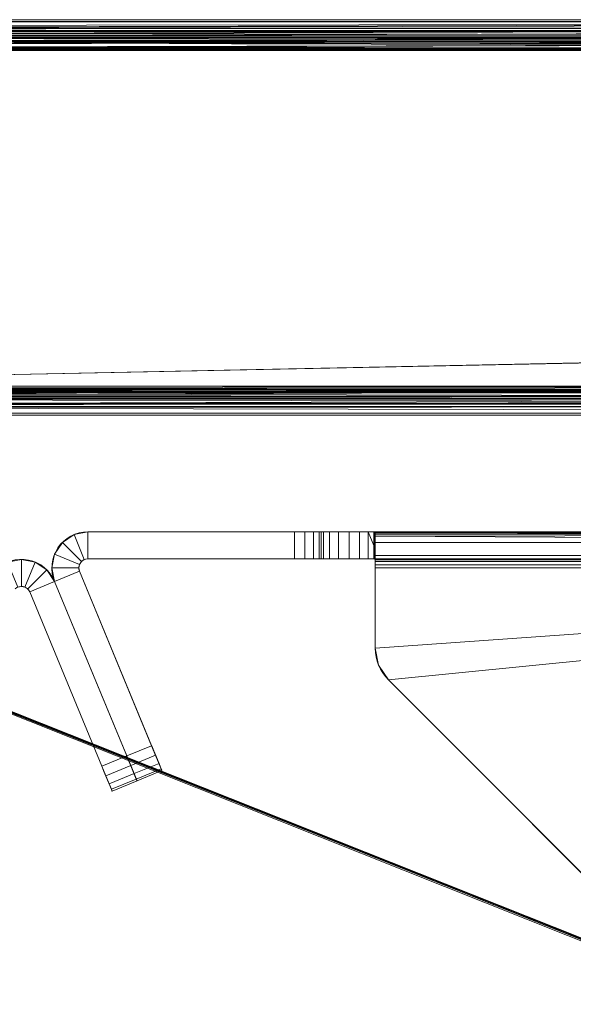
# Model space of a CAD drawing. Units: millimetres. Extents: x -58 to 1844, y -37 to 915.
# Drawn here: x 37 to 99, y 805 to 915 of the extents above; entities that cross this region are included whole.
import ezdxf

# ---------------------------------------------------------------- set-up
doc = ezdxf.new("R2010")
doc.units = ezdxf.units.MM
doc.layers.add('1', color=7, linetype='Continuous', true_color=0xffffff)

# ---------------------------------------------------------------- blocks, each defined once
blk = doc.blocks.new('UG_SURFACE_006')
at = {"layer": '1', "color": 252, "linetype": 'Continuous', "lineweight": 18}
for points in [[(37.1, 854.94, 828), (37.1, 854.94), (35.56, 854.63), (35.56, 854.63, 828)], [(37.1, 854.94, 828), (35.56, 854.63, 828), (36.71, 851.86, 828), (37.1, 851.94, 828)], [(37.1, 851.94), (36.71, 851.86), (35.56, 854.63), (37.1, 854.94)], [(38.63, 854.63, 828), (38.63, 854.63), (37.1, 854.94), (37.1, 854.94, 828)], [(37.1, 851.94, 828), (37.48, 851.86, 828), (38.63, 854.63, 828), (37.1, 854.94, 828)], [(37.1, 854.94), (38.63, 854.63), (37.48, 851.86), (37.1, 851.94)], [(39.92, 853.77, 828), (38.63, 854.63, 828), (37.48, 851.86, 828), (37.8, 851.65, 828)], [(37.8, 851.65), (37.48, 851.86), (38.63, 854.63), (39.92, 853.77)], [(40.79, 852.47, 828), (39.92, 853.77, 828), (37.8, 851.65, 828), (38.02, 851.32, 828)], [(38.02, 851.32), (37.8, 851.65), (39.92, 853.77), (40.79, 852.47)], [(39.92, 853.77, 828), (39.92, 853.77), (38.63, 854.63), (38.63, 854.63, 828)], [(40.79, 852.47, 828), (40.79, 852.47), (39.92, 853.77), (39.92, 853.77, 828)], [(36.71, 851.86, 828), (36.71, 851.86), (37.1, 851.94), (37.1, 851.94, 828)], [(37.1, 851.94, 828), (37.1, 851.94), (37.48, 851.86), (37.48, 851.86, 828)], [(37.48, 851.86, 828), (37.48, 851.86), (37.8, 851.65), (37.8, 851.65, 828)], [(37.8, 851.65, 828), (37.8, 851.65), (38.02, 851.32), (38.02, 851.32, 828)], [(38.02, 851.32, 828), (46.06, 831.91, 828), (48.83, 833.06, 828), (40.79, 852.47, 828)], [(40.79, 852.47), (48.83, 833.06), (46.06, 831.91), (38.02, 851.32)], [(40.79, 852.47), (40.79, 852.47, 828), (48.83, 833.06, 828)], [(48.83, 833.06), (40.79, 852.47), (48.83, 833.06, 828)], [(47.21, 829.14, 3), (38.02, 851.32), (46.06, 831.91)], [(47.21, 829.14, 3), (47.21, 829.14, 825), (46.06, 831.91, 828), (38.02, 851.32)], [(46.06, 831.91, 828), (38.02, 851.32, 828), (38.02, 851.32)], [(49.27, 831.99, 0.23), (46.5, 830.85, 0.23), (46.06, 831.91), (48.83, 833.06)], [(46.5, 830.85, 827.77), (49.27, 831.99, 827.77), (48.83, 833.06, 828), (46.06, 831.91, 828)], [(48.83, 833.06), (49.98, 830.28, 3), (49.89, 830.49, 1.85)], [(48.83, 833.06), (48.83, 833.06, 828), (49.98, 830.28, 825), (49.98, 830.28, 3)], [(49.89, 830.49, 1.85), (49.64, 831.1, 0.88), (49.27, 831.99, 0.23), (48.83, 833.06)], [(48.83, 833.06, 828), (49.27, 831.99, 827.77), (49.64, 831.1, 827.12), (49.89, 830.49, 826.15)], [(49.89, 830.49, 826.15), (49.98, 830.28, 825), (48.83, 833.06, 828)], [(46.06, 831.91), (46.5, 830.85, 0.23), (46.87, 829.95, 0.88)], [(46.06, 831.91, 828), (47.21, 829.14, 825), (47.12, 829.35, 826.15), (46.87, 829.95, 827.12)], [(46.87, 829.95, 0.88), (47.12, 829.35, 1.85), (47.21, 829.14, 3), (46.06, 831.91)], [(46.87, 829.95, 827.12), (46.5, 830.85, 827.77), (46.06, 831.91, 828)], [(49.64, 831.1, 0.88), (46.87, 829.95, 0.88), (46.5, 830.85, 0.23), (49.27, 831.99, 0.23)], [(46.87, 829.95, 827.12), (49.64, 831.1, 827.12), (49.27, 831.99, 827.77), (46.5, 830.85, 827.77)], [(49.89, 830.49, 1.85), (47.12, 829.35, 1.85), (46.87, 829.95, 0.88), (49.64, 831.1, 0.88)], [(47.12, 829.35, 826.15), (49.89, 830.49, 826.15), (49.64, 831.1, 827.12), (46.87, 829.95, 827.12)], [(49.98, 830.28, 3), (47.21, 829.14, 3), (47.12, 829.35, 1.85), (49.89, 830.49, 1.85)], [(47.21, 829.14, 825), (49.98, 830.28, 825), (49.89, 830.49, 826.15), (47.12, 829.35, 826.15)], [(49.98, 830.28, 825), (47.21, 829.14, 825), (47.21, 829.14, 3), (49.98, 830.28, 3)]]:
    blk.add_3dface(points, dxfattribs=at)
blk = doc.blocks.new('UG_SURFACE_011')
at = {"layer": '1', "color": 252, "linetype": 'Continuous', "lineweight": 18}
for points in [[(44.49, 858, 840), (44.49, 858), (42.96, 857.7), (42.96, 857.7, 840)], [(44.49, 855), (44.1, 854.92), (42.96, 857.7), (44.49, 858)], [(44.49, 858, 840), (42.96, 857.7, 840), (44.1, 854.92, 840), (44.49, 855, 840)], [(44.49, 858), (70.73, 858, 4.17), (70.49, 858, 3)], [(44.49, 858, 840), (888.5, 858, 840), (74.75, 858, 5.73), (73.58, 858, 6)], [(44.49, 858), (44.49, 858, 840), (71.4, 858, 5.15), (70.73, 858, 4.17)], [(73.58, 858, 6), (72.41, 858, 5.8), (44.49, 858, 840)], [(72.41, 858, 5.8), (71.4, 858, 5.15), (44.49, 858, 840)], [(67.49, 858), (44.49, 858), (70.49, 858, 3)], [(44.49, 858), (67.49, 858), (67.49, 855), (44.49, 855)], [(888.5, 858, 840), (44.49, 858, 840), (44.49, 855, 840), (888.5, 855, 840)], [(67.49, 855), (67.49, 858), (68.64, 858, 0.23), (68.64, 855, 0.23)], [(67.49, 858), (70.49, 858, 3), (70.26, 858, 1.85)], [(70.26, 858, 1.85), (69.61, 858, 0.88), (68.64, 858, 0.23), (67.49, 858)], [(68.64, 855, 0.23), (68.64, 858, 0.23), (69.61, 858, 0.88), (69.61, 855, 0.88)], [(69.61, 855, 0.88), (69.61, 858, 0.88), (70.26, 858, 1.85), (70.26, 855, 1.85)], [(70.26, 855, 1.85), (70.26, 858, 1.85), (70.49, 858, 3), (70.49, 855, 3)], [(70.49, 855, 3), (70.49, 858, 3), (70.73, 858, 4.17), (70.73, 855, 4.17)], [(70.73, 855, 4.17), (70.73, 858, 4.17), (71.4, 858, 5.15), (71.4, 855, 5.15)], [(71.4, 855, 5.15), (71.4, 858, 5.15), (72.41, 858, 5.8), (72.41, 855, 5.8)], [(72.41, 855, 5.8), (72.41, 858, 5.8), (73.58, 858, 6), (73.58, 855, 6)], [(73.58, 855, 6), (73.58, 858, 6), (74.75, 858, 5.73), (74.75, 855, 5.73)], [(74.75, 855, 5.73), (74.75, 858, 5.73), (75.71, 858, 5.02), (75.71, 855, 5.02)], [(75.71, 858, 5.02), (74.75, 858, 5.73), (888.5, 858, 840)], [(75.71, 858, 5.02), (76.32, 858, 4), (76.32, 856.5, 4)], [(76.32, 856.5, 4), (76.32, 855, 4), (75.71, 855, 5.02), (75.71, 858, 5.02)], [(76.32, 858, 4), (75.71, 858, 5.02), (888.5, 858, 840)], [(76.32, 856.5, 4), (76.32, 858, 4), (76.4, 857.93, 3.43)], [(76.4, 857.93, 3.43), (76.32, 858, 4), (203.26, 858, 4)], [(203.26, 858, 4), (76.32, 858, 4), (859.4, 858, 6)], [(859.4, 858, 6), (76.32, 858, 4), (888.5, 858, 840)], [(203.26, 858, 4), (76.45, 857.88, 3.02), (76.4, 857.93, 3.43)], [(76.46, 857.82, 2.86), (76.45, 857.88, 3.02), (203.26, 858, 4)], [(76.47, 857.72, 2.63), (76.46, 857.82, 2.86), (203.26, 858, 4)], [(203.26, 858, 4), (203.26, 857.75, 2.62), (76.47, 857.72, 2.63)], [(42.96, 857.7, 840), (42.96, 857.7), (41.66, 856.83), (41.66, 856.83, 840)], [(44.1, 854.92), (43.78, 854.71), (41.66, 856.83), (42.96, 857.7)], [(43.78, 854.71, 840), (44.1, 854.92, 840), (42.96, 857.7, 840), (41.66, 856.83, 840)], [(76.4, 857.93, 3.43), (76.41, 856.47, 3.64), (76.32, 856.5, 4)], [(76.41, 856.47, 3.64), (76.4, 857.93, 3.43), (76.45, 857.88, 3.02)], [(76.41, 856.47, 3.64), (76.45, 857.88, 3.02), (76.45, 854.97, 3.75)], [(76.45, 854.97, 3.75), (76.45, 857.88, 3.02), (76.46, 857.82, 2.86)], [(76.46, 857.82, 2.86), (76.46, 854.95, 3.71), (76.45, 854.97, 3.75)], [(76.46, 854.95, 3.71), (76.46, 857.82, 2.86), (76.47, 857.72, 2.63)], [(76.47, 857.72, 2.63), (76.47, 854.93, 3.66), (76.46, 854.95, 3.71)], [(76.49, 857.51, 2.07), (76.47, 857.72, 2.63), (203.26, 857.75, 2.62)], [(76.47, 857.72, 2.63), (76.49, 857.51, 2.07), (76.49, 854.88, 3.52)], [(76.49, 854.88, 3.52), (76.47, 854.93, 3.66), (76.47, 857.72, 2.63)], [(76.49, 857.51, 2.07), (203.26, 857.75, 2.62), (203.26, 856.83, 1.17)], [(76.49, 854.71, 3.29), (76.49, 854.88, 3.52), (76.49, 857.51, 2.07), (76.49, 856.83, 1.17)], [(203.26, 856.83, 1.17), (76.49, 856.83, 1.17), (76.49, 857.51, 2.07)], [(41.66, 856.83, 840), (41.66, 856.83), (40.79, 855.53), (40.79, 855.53, 840)], [(40.79, 855.53), (41.66, 856.83), (43.78, 854.71), (43.56, 854.38)], [(41.66, 856.83, 840), (40.79, 855.53, 840), (43.56, 854.38, 840), (43.78, 854.71, 840)], [(76.32, 855, 4), (76.32, 856.5, 4), (76.41, 856.47, 3.64)], [(76.41, 856.47, 3.64), (76.4, 854.98, 3.85), (76.32, 855, 4)], [(76.45, 854.97, 3.75), (76.4, 854.98, 3.85), (76.41, 856.47, 3.64)], [(76.49, 856.83, 1.17), (76.49, 855.38, 0.25), (76.49, 854.35, 3.06), (76.49, 854.71, 3.29)], [(76.49, 856.83, 1.17), (203.26, 856.83, 1.17), (203.26, 855.38, 0.25), (76.49, 855.38, 0.25)], [(40.79, 855.53, 840), (40.79, 855.53), (40.49, 854), (40.49, 854, 840)], [(40.49, 854), (40.79, 855.53), (43.56, 854.38), (43.49, 854)], [(43.49, 854, 840), (43.56, 854.38, 840), (40.79, 855.53, 840), (40.49, 854, 840)], [(43.56, 854.38, 840), (43.56, 854.38), (43.78, 854.71), (43.78, 854.71, 840)], [(43.78, 854.71, 840), (43.78, 854.71), (44.1, 854.92), (44.1, 854.92, 840)], [(44.1, 854.92, 840), (44.1, 854.92), (44.49, 855), (44.49, 855, 840)], [(70.49, 855, 3), (44.49, 855), (67.49, 855)], [(888.5, 855, 840), (44.49, 855, 840), (71.4, 855, 5.15), (72.41, 855, 5.8)], [(70.49, 855, 3), (70.73, 855, 4.17), (44.49, 855)], [(70.73, 855, 4.17), (71.4, 855, 5.15), (44.49, 855, 840), (44.49, 855)], [(67.49, 855), (68.64, 855, 0.23), (69.61, 855, 0.88), (70.26, 855, 1.85)], [(70.26, 855, 1.85), (70.49, 855, 3), (67.49, 855)], [(888.5, 855, 840), (72.41, 855, 5.8), (73.58, 855, 6)], [(73.58, 855, 6), (74.75, 855, 5.73), (888.5, 855, 840)], [(857.28, 855, 5.02), (74.75, 855, 5.73), (466.49, 855, 4), (598.11, 855, 4)], [(74.75, 855, 5.73), (334.88, 855, 4), (466.49, 855, 4)], [(74.75, 855, 5.73), (75.71, 855, 5.02), (203.26, 855, 4), (334.88, 855, 4)], [(857.28, 855, 5.02), (858.24, 855, 5.73), (888.5, 855, 840), (74.75, 855, 5.73)], [(75.71, 855, 5.02), (76.32, 855, 4), (203.26, 855, 4)], [(203.26, 855, 4), (76.32, 855, 4), (76.4, 854.98, 3.85)], [(76.4, 854.98, 3.85), (203.26, 854.94, 3.65), (203.26, 855, 4)], [(76.4, 854.98, 3.85), (76.45, 854.97, 3.75), (203.26, 854.94, 3.65)], [(203.26, 854.94, 3.65), (76.45, 854.97, 3.75), (76.46, 854.95, 3.71)], [(76.46, 854.95, 3.71), (76.47, 854.93, 3.66), (203.26, 854.94, 3.65)], [(203.26, 854.94, 3.65), (76.47, 854.93, 3.66), (76.49, 854.88, 3.52)], [(76.49, 854, 3), (76.49, 854.35, 3.06), (76.49, 855.38, 0.25), (76.49, 854)], [(76.49, 855.38, 0.25), (203.26, 855.38, 0.25), (203.26, 854), (76.49, 854)], [(76.49, 854.88, 3.52), (203.26, 854.71, 3.29), (203.26, 854.94, 3.65)], [(76.49, 854.88, 3.52), (76.49, 854.71, 3.29), (203.26, 854.71, 3.29)], [(76.49, 854.35, 3.06), (203.26, 854.35, 3.06), (203.26, 854.71, 3.29), (76.49, 854.71, 3.29)], [(40.49, 854, 840), (40.49, 854), (40.79, 852.47), (40.79, 852.47, 840)], [(40.79, 852.47), (40.49, 854), (43.49, 854), (43.56, 853.62)], [(43.56, 853.62, 840), (43.49, 854, 840), (40.49, 854, 840), (40.79, 852.47, 840)], [(43.56, 853.62), (51.6, 834.2), (48.83, 833.06), (40.79, 852.47)], [(40.79, 852.47, 840), (48.83, 833.06, 840), (51.6, 834.2, 840), (43.56, 853.62, 840)], [(43.49, 854, 840), (43.49, 854), (43.56, 854.38), (43.56, 854.38, 840)], [(43.56, 853.62, 840), (43.56, 853.62), (43.49, 854), (43.49, 854, 840)], [(51.6, 834.2), (43.56, 853.62, 840), (52.75, 831.43, 837), (52.75, 831.43, 3)], [(52.75, 831.43, 837), (43.56, 853.62, 840), (51.6, 834.2, 840)], [(51.6, 834.2), (43.56, 853.62), (43.56, 853.62, 840)], [(76.49, 854, 3), (203.26, 854, 3), (203.26, 854.35, 3.06), (76.49, 854.35, 3.06)], [(76.49, 854), (76.49, 845.07), (76.49, 845.07, 3), (76.49, 854, 3)], [(77.96, 841.54), (76.87, 843.16), (76.49, 845.07), (203.26, 854)], [(76.49, 845.07), (76.49, 854), (203.26, 854)], [(203.26, 854, 3), (76.49, 845.07, 3), (76.87, 843.16, 3), (77.96, 841.54, 3)], [(203.26, 854, 3), (76.49, 854, 3), (76.49, 845.07, 3)], [(203.26, 854), (110.03, 809.46), (77.96, 841.54)], [(203.26, 854, 3), (77.96, 841.54, 3), (110.03, 809.46, 3)], [(49.98, 830.28, 3), (40.79, 852.47), (48.83, 833.06)], [(49.98, 830.28, 3), (49.98, 830.28, 837), (40.79, 852.47, 840), (40.79, 852.47)], [(48.83, 833.06, 840), (40.79, 852.47, 840), (49.98, 830.28, 837)], [(76.49, 845.07, 3), (76.49, 845.07), (76.87, 843.16), (76.87, 843.16, 3)], [(76.87, 843.16, 3), (76.87, 843.16), (77.96, 841.54), (77.96, 841.54, 3)], [(77.96, 841.54, 3), (77.96, 841.54), (110.03, 809.46), (110.03, 809.46, 3)], [(52.04, 833.14, 0.23), (49.27, 831.99, 0.23), (48.83, 833.06), (51.6, 834.2)], [(51.6, 834.2, 840), (48.83, 833.06, 840), (49.27, 831.99, 839.77), (52.04, 833.14, 839.77)], [(51.6, 834.2), (52.75, 831.43, 3), (52.66, 831.64, 1.85)], [(52.75, 831.43, 837), (51.6, 834.2, 840), (52.04, 833.14, 839.77)], [(52.66, 831.64, 1.85), (52.42, 832.24, 0.88), (52.04, 833.14, 0.23), (51.6, 834.2)], [(48.83, 833.06), (49.27, 831.99, 0.23), (49.64, 831.1, 0.88)], [(49.27, 831.99, 839.77), (48.83, 833.06, 840), (49.98, 830.28, 837)], [(49.64, 831.1, 0.88), (49.89, 830.49, 1.85), (49.98, 830.28, 3), (48.83, 833.06)], [(52.42, 832.24, 0.88), (49.64, 831.1, 0.88), (49.27, 831.99, 0.23), (52.04, 833.14, 0.23)], [(52.04, 833.14, 839.77), (49.27, 831.99, 839.77), (49.64, 831.1, 839.12), (52.42, 832.24, 839.12)], [(52.04, 833.14, 839.77), (52.42, 832.24, 839.12), (52.66, 831.64, 838.15), (52.75, 831.43, 837)], [(49.98, 830.28, 837), (49.89, 830.49, 838.15), (49.64, 831.1, 839.12), (49.27, 831.99, 839.77)], [(52.66, 831.64, 1.85), (49.89, 830.49, 1.85), (49.64, 831.1, 0.88), (52.42, 832.24, 0.88)], [(52.42, 832.24, 839.12), (49.64, 831.1, 839.12), (49.89, 830.49, 838.15), (52.66, 831.64, 838.15)], [(52.75, 831.43, 3), (49.98, 830.28, 3), (49.89, 830.49, 1.85), (52.66, 831.64, 1.85)], [(52.66, 831.64, 838.15), (49.89, 830.49, 838.15), (49.98, 830.28, 837), (52.75, 831.43, 837)], [(52.75, 831.43, 837), (49.98, 830.28, 837), (49.98, 830.28, 3), (52.75, 831.43, 3)]]:
    blk.add_3dface(points, dxfattribs=at)
blk = doc.blocks.new('UG_SURFACE_022')
at = {"layer": '1', "color": 252, "linetype": 'Continuous', "lineweight": 18}
for points in [[(-16.3, 914.76, 858.02), (347.42, 914.76, 858.02), (347.42, 915, 856.8), (-16.3, 915, 856.8)], [(278.24, 915, 803.2), (-16.3, 915, 803.2), (-16.3, 915, 856.8), (347.42, 915, 856.8)], [(-16.3, 915, 803.2), (278.24, 915, 803.2), (278.24, 914.8, 802.09), (-16.3, 914.8, 802.09)], [(-17.25, 913.02, 800.32), (278.24, 914.06, 800.94), (278.24, 912.91, 800.2)], [(-17.25, 913.02, 800.32), (-16.98, 913.36, 800.41), (278.24, 914.06, 800.94)], [(-16.98, 913.36, 800.41), (-16.32, 914.06, 800.94), (278.24, 914.06, 800.94)], [(278.24, 914.06, 800.94), (-16.32, 914.06, 800.94), (-16.3, 914.08, 800.95)], [(-16.3, 914.08, 800.95), (278.24, 914.8, 802.09), (278.24, 914.06, 800.94)], [(-16.3, 914.08, 800.95), (-16.3, 914.8, 802.09), (278.24, 914.8, 802.09)], [(347.42, 914.76, 858.02), (-16.3, 914.32, 858.77), (-16.18, 914.06, 859.06)], [(347.42, 914.76, 858.02), (-16.3, 914.76, 858.02), (-16.3, 914.32, 858.77)], [(-16.18, 914.06, 859.06), (347.42, 914.06, 859.06), (347.42, 914.76, 858.02)], [(347.42, 914.06, 859.06), (-16.18, 914.06, 859.06), (-16.14, 913.97, 859.15)], [(-16.14, 913.97, 859.15), (347.42, 913.02, 859.76), (347.42, 914.06, 859.06)], [(347.42, 913.02, 859.76), (-16.14, 913.97, 859.15), (-15.98, 913.52, 859.44)], [(278.24, 911.8, 800), (-18.2, 911.8, 800), (-17.35, 912.88, 800.28)], [(278.24, 912.91, 800.2), (-17.35, 912.88, 800.28), (-17.25, 913.02, 800.32)], [(-17.35, 912.88, 800.28), (278.24, 912.91, 800.2), (278.24, 911.8, 800)], [(-16.32, 913.21, 801.79), (-17.25, 912.57, 801.36), (278.24, 912.49, 801.32)], [(-16.3, 913.22, 801.8), (-16.32, 913.21, 801.79), (278.24, 913.21, 801.79)], [(278.24, 912.49, 801.32), (278.24, 913.21, 801.79), (-16.32, 913.21, 801.79)], [(-16.3, 913.8, 856.8), (279.52, 913.8, 856.8), (279.52, 913.65, 857.57), (-16.26, 913.65, 857.57)], [(279.52, 913.8, 856.8), (-16.3, 913.8, 856.8), (-16.3, 913.8, 803.2), (278.24, 913.8, 803.2)], [(-16.3, 913.68, 802.51), (278.24, 913.68, 802.51), (278.24, 913.8, 803.2), (-16.3, 913.8, 803.2)], [(278.24, 913.68, 802.51), (-16.3, 913.68, 802.51), (-16.3, 913.22, 801.8)], [(-16.3, 913.22, 801.8), (278.24, 913.21, 801.79), (278.24, 913.68, 802.51)], [(-16.26, 913.65, 857.57), (279.52, 913.65, 857.57), (279.52, 913.21, 858.21), (-16.12, 913.21, 858.21)], [(-16.06, 913.03, 858.38), (-16.12, 913.21, 858.21), (279.52, 913.21, 858.21)], [(279.52, 913.21, 858.21), (-15.98, 912.89, 858.46), (-16.06, 913.03, 858.38)], [(347.42, 913.02, 859.76), (-15.98, 913.52, 859.44), (-15.79, 913.03, 859.76)], [(-15.82, 912.61, 858.63), (-15.98, 912.89, 858.46), (279.52, 913.21, 858.21)], [(-15.79, 912.56, 858.64), (-15.82, 912.61, 858.63), (279.52, 913.21, 858.21)], [(279.52, 913.21, 858.21), (279.52, 912.57, 858.65), (-15.79, 912.56, 858.64)], [(-15.79, 913.03, 859.76), (-15.79, 913.02, 859.76), (347.42, 913.02, 859.76)], [(347.42, 913.02, 859.76), (-15.79, 913.02, 859.76), (-15.65, 912.57, 859.86)], [(-15.65, 912.57, 859.86), (347.42, 911.8, 860), (347.42, 913.02, 859.76)], [(-15.67, 911.55, 858.8), (1801.44, 911.7, 858.8), (-53.55, 873.67, 858.8)], [(1801.44, 911.7, 858.8), (1801.5, 911.62, 858.8), (-53.55, 873.67, 858.8)], [(-17.36, 912.49, 801.34), (-18.2, 911.8, 801.2), (278.24, 911.8, 801.2)], [(-18.2, 911.8, 800), (278.24, 911.8, 800), (280.54, 874.2, 800), (-14.8, 874.2, 800)], [(-14.8, 874.2, 801.2), (280.54, 874.2, 801.2), (278.24, 911.8, 801.2), (-18.2, 911.8, 801.2)], [(-17.25, 912.57, 801.36), (-17.36, 912.49, 801.34), (278.24, 912.49, 801.32)], [(278.24, 911.8, 801.2), (278.24, 912.49, 801.32), (-17.36, 912.49, 801.34)], [(-15.65, 912.28, 858.71), (-15.79, 912.56, 858.64), (279.52, 912.57, 858.65)], [(-15.67, 911.55, 858.8), (-15.58, 911.57, 858.8), (1801.44, 911.7, 858.8)], [(279.52, 912.57, 858.65), (-15.44, 911.88, 858.8), (-15.65, 912.28, 858.71)], [(-15.65, 912.57, 859.86), (-15.44, 911.93, 860), (347.42, 911.8, 860)], [(-15.58, 911.57, 858.8), (-15.5, 911.62, 858.8), (1801.44, 911.7, 858.8)], [(-15.5, 911.62, 858.8), (893, 911.8, 858.8), (1199.74, 911.8, 858.8)], [(-15.5, 911.62, 858.8), (586.26, 911.8, 858.8), (893, 911.8, 858.8)], [(1199.74, 911.8, 858.8), (1506.48, 911.8, 858.8), (-15.5, 911.62, 858.8)], [(-15.5, 911.62, 858.8), (-15.44, 911.7, 858.8), (279.52, 911.8, 858.8), (586.26, 911.8, 858.8)], [(1506.48, 911.8, 858.8), (1801.42, 911.8, 858.8), (1801.44, 911.7, 858.8), (-15.5, 911.62, 858.8)], [(1801.58, 911.57, 860), (-15.44, 911.7, 860), (-15.5, 911.62, 860)], [(279.52, 912.57, 858.65), (-15.43, 911.86, 858.8), (-15.44, 911.88, 858.8)], [(347.42, 911.8, 860), (-15.44, 911.93, 860), (-15.43, 911.86, 860)], [(-15.44, 911.7, 860), (1801.58, 911.57, 860), (711.14, 911.8, 860), (347.42, 911.8, 860)], [(347.42, 911.8, 860), (-15.42, 911.8, 860), (-15.44, 911.7, 860)], [(-15.44, 911.7, 858.8), (-15.42, 911.8, 858.8), (279.52, 911.8, 858.8)], [(-15.42, 911.8, 858.8), (-15.43, 911.84, 858.8), (279.52, 912.57, 858.65)], [(-15.43, 911.84, 858.8), (-15.43, 911.86, 858.8), (279.52, 912.57, 858.65)], [(-15.43, 911.86, 860), (-15.42, 911.8, 860), (347.42, 911.8, 860)], [(279.52, 912.57, 858.65), (279.52, 911.8, 858.8), (-15.42, 911.8, 858.8)], [(-15.5, 911.62, 860), (-53.55, 873.67, 860), (1801.58, 911.57, 860)], [(1801.5, 911.62, 858.8), (1801.58, 911.57, 858.8), (-53.55, 873.67, 858.8)], [(1801.67, 911.55, 860), (1801.58, 911.57, 860), (-53.55, 873.67, 860)], [(1839.55, 873.67, 858.8), (-53.55, 873.67, 858.8), (1801.58, 911.57, 858.8), (1801.67, 911.55, 858.8)], [(1801.67, 911.55, 860), (-53.55, 873.67, 860), (1839.55, 873.67, 860)], [(134.17, 609.24, 858.8), (130.93, 607.07, 858.8), (-53.8, 873.42, 858.8), (-53.7, 873.44, 858.8)], [(130.93, 607.07, 858.8), (128.76, 603.83, 858.8), (-53.8, 733.01, 858.8), (-53.8, 873.42, 858.8)], [(611.83, 609.24, 858.8), (-53.7, 873.44, 858.8), (-53.62, 873.5, 858.8)], [(-53.7, 873.44, 858.8), (611.83, 609.24, 858.8), (608, 610, 858.8)], [(608, 610, 858.8), (138, 610, 858.8), (-53.7, 873.44, 858.8)], [(138, 610, 858.8), (134.17, 609.24, 858.8), (-53.7, 873.44, 858.8)], [(-53.57, 873.58, 860), (-53.62, 6.5, 860), (128, 130, 860), (128, 600, 860)], [(-53.62, 873.5, 858.8), (-53.57, 873.58, 858.8), (611.83, 609.24, 858.8)], [(1839.62, 873.5, 860), (-53.55, 873.67, 860), (-53.57, 873.58, 860), (608, 610, 860)], [(611.83, 609.24, 858.8), (-53.57, 873.58, 858.8), (1839.55, 873.67, 858.8)], [(-53.57, 873.58, 858.8), (-53.55, 873.67, 858.8), (1839.55, 873.67, 858.8)], [(-53.57, 873.58, 860), (134.17, 609.24, 860), (138, 610, 860)], [(-53.57, 873.58, 860), (130.93, 607.07, 860), (134.17, 609.24, 860)], [(-53.57, 873.58, 860), (128.76, 603.83, 860), (130.93, 607.07, 860)], [(128, 600, 860), (128.76, 603.83, 860), (-53.57, 873.58, 860)], [(138, 610, 860), (608, 610, 860), (-53.57, 873.58, 860)], [(-53.55, 873.67, 860), (1839.62, 873.5, 860), (1839.57, 873.58, 860)], [(1839.57, 873.58, 860), (1839.55, 873.67, 860), (-53.55, 873.67, 860)], [(-14.23, 874.08, 800), (-14.8, 874.2, 800), (280.54, 874.2, 800)], [(280.54, 874.2, 801.2), (-14.8, 874.2, 801.2), (-14.24, 874.08, 801.21)], [(-14.24, 874.08, 801.21), (280.54, 873.51, 801.32), (280.54, 874.2, 801.2)], [(-14.24, 874.08, 801.21), (-13.96, 874.03, 801.21), (280.54, 873.51, 801.32)], [(280.54, 874.2, 800), (-14.19, 874.07, 800), (-14.23, 874.08, 800)], [(-13.98, 873.93, 800.02), (-14.19, 874.07, 800), (280.54, 874.2, 800)], [(-13.72, 873.75, 800.03), (-13.98, 873.93, 800.02), (280.54, 874.2, 800)], [(-13.96, 874.03, 801.21), (-13.88, 874.01, 801.21), (280.54, 873.51, 801.32)], [(280.54, 873.51, 801.32), (-13.88, 874.01, 801.21), (-13.72, 873.91, 801.23)], [(280.54, 874.2, 800), (-13.63, 873.69, 800.04), (-13.72, 873.75, 800.03)], [(280.54, 873.51, 801.32), (-13.72, 873.91, 801.23), (-13.5, 873.76, 801.26)], [(-13.5, 873.52, 800.09), (-13.63, 873.69, 800.04), (280.54, 874.2, 800)], [(-13.31, 873.25, 800.16), (-13.5, 873.52, 800.09), (280.54, 874.2, 800)], [(-13.5, 873.76, 801.26), (-13.28, 873.61, 801.29), (280.54, 873.51, 801.32)], [(-13.19, 873.1, 800.21), (-13.31, 873.25, 800.16), (280.54, 874.2, 800)], [(-13.28, 873.61, 801.29), (-13.23, 873.58, 801.3), (280.54, 873.51, 801.32)], [(-13.23, 873.58, 801.3), (-13.19, 873.51, 801.33), (280.54, 873.51, 801.32)], [(280.54, 874.2, 800), (280.54, 873.09, 800.2), (-13.19, 873.1, 800.21)], [(280.54, 873.51, 801.32), (-13.19, 873.51, 801.33), (-13.13, 873.43, 801.37)], [(-13.13, 873.43, 801.37), (280.54, 872.79, 801.79), (280.54, 873.51, 801.32)], [(-13.13, 873.43, 801.37), (-12.99, 873.24, 801.46), (280.54, 872.79, 801.79)], [(-13.11, 872.98, 800.24), (-13.19, 873.1, 800.21), (280.54, 873.09, 800.2)], [(280.54, 873.09, 800.2), (-13.01, 872.68, 800.42), (-13.11, 872.98, 800.24)], [(-13.11, 872.98, 800.24), (-13.11, 872.98, 800.24), (280.54, 873.09, 800.2)], [(280.54, 873.09, 800.2), (-12.83, 872.16, 800.73), (-13.01, 872.68, 800.42)], [(-12.99, 873.24, 801.46), (-12.91, 873.13, 801.51), (280.54, 872.79, 801.79)], [(280.54, 872.79, 801.79), (-12.91, 873.13, 801.51), (-12.85, 872.93, 801.67)], [(-12.85, 872.93, 801.67), (-12.81, 872.79, 801.78), (280.54, 872.79, 801.79)], [(-12.81, 871.94, 800.94), (-12.83, 872.16, 800.73), (280.54, 873.09, 800.2)], [(-12.83, 872.16, 800.73), (-12.83, 872.16, 800.73), (280.54, 873.09, 800.2)], [(280.54, 873.09, 800.2), (280.54, 871.94, 800.94), (-12.81, 871.94, 800.94)], [(-12.81, 872.79, 801.78), (-12.81, 872.79, 801.79), (280.54, 872.79, 801.79)], [(280.54, 872.79, 801.79), (-12.81, 872.79, 801.79), (-12.8, 872.72, 801.86)], [(-12.8, 872.72, 801.86), (280.54, 872.32, 802.51), (280.54, 872.79, 801.79)], [(-12.8, 872.72, 801.86), (-12.8, 872.32, 802.51), (280.54, 872.32, 802.51)], [(280.54, 872.2, 803.2), (280.54, 872.32, 802.51), (-12.8, 872.32, 802.51), (-12.8, 872.2, 803.2)], [(-12.8, 871.83, 801.05), (-12.81, 871.94, 800.94), (280.54, 871.94, 800.94)], [(-12.8, 872.2, 825), (-12.8, 871, 825), (1798.8, 871, 825), (1798.8, 872.2, 825)], [(-12.8, 872.2, 825), (1798.8, 872.2, 825), (893, 872.2, 803.2), (586.77, 872.2, 803.2)], [(586.77, 872.2, 803.2), (280.54, 872.2, 803.2), (-12.8, 872.2, 825)], [(280.54, 872.2, 803.2), (-12.8, 872.2, 803.2), (-12.8, 872.2, 825)], [(-12.8, 871.83, 801.05), (280.54, 871.94, 800.94), (280.54, 871.2, 802.09)], [(280.54, 871.2, 802.09), (-12.8, 871.2, 802.09), (-12.8, 871.83, 801.05)], [(-12.8, 871.2, 802.09), (280.54, 871.2, 802.09), (280.54, 871, 803.2), (-12.8, 871, 803.2)], [(1798.8, 871, 825), (-12.8, 871, 825), (586.77, 871, 803.2), (893, 871, 803.2)], [(-12.8, 871, 825), (280.54, 871, 803.2), (586.77, 871, 803.2)], [(-12.8, 871, 825), (-12.8, 871, 803.2), (280.54, 871, 803.2)]]:
    blk.add_3dface(points, dxfattribs=at)

msp = doc.modelspace()

# ---------------------------------------------------------------- linework, layer by layer
at = {"layer": '1', "color": 252, "linetype": 'Continuous', "lineweight": 18}
for p, q in [((1802.3, 915, 803.2), (-16.3, 915, 803.2)), ((-16.3, 915, 856.8), (1802.3, 915, 856.8)), ((-16.3, 913.8, 856.8), (1802.3, 913.8, 856.8)), ((1802.3, 913.8, 803.2), (-16.3, 913.8, 803.2)), ((-18.2, 911.8, 800), (1804.2, 911.8, 800)), ((-18.2, 911.8, 801.2), (1804.2, 911.8, 801.2)), ((1801.42, 911.8, 858.8), (-15.42, 911.8, 858.8)), ((1801.42, 911.8, 860), (-15.42, 911.8, 860)), ((-14.8, 874.2, 801.2), (1800.8, 874.2, 801.2)), ((-14.8, 874.2, 800), (1800.8, 874.2, 800)), ((-12.8, 872.2, 803.2), (1798.8, 872.2, 803.2)), ((-12.8, 872.2, 825), (1798.8, 872.2, 825)), ((-12.8, 871, 803.2), (1798.8, 871, 803.2)), ((-12.8, 871, 825), (1798.8, 871, 825)), ((888.5, 858, 840), (44.49, 858, 840)), ((67.49, 858), (44.49, 858)), ((44.49, 858), (44.49, 858, 840)), ((67.49, 858), (67.49, 855)), ((70.49, 858, 3), (70.49, 855, 3)), ((76.32, 855, 4), (76.32, 858, 4)), ((76.32, 858, 4), (856.66, 858, 4)), ((76.49, 854.88, 3.52), (76.49, 857.51, 2.07)), ((67.49, 855), (44.49, 855)), ((44.49, 855), (44.49, 855, 840)), ((888.5, 855, 840), (44.49, 855, 840)), ((76.32, 855, 4), (856.66, 855, 4)), ((43.56, 853.62, 840), (51.6, 834.2, 840)), ((43.56, 853.62), (43.56, 853.62, 840)), ((43.56, 853.62), (51.6, 834.2)), ((76.49, 854, 3), (856.49, 854, 3)), ((76.49, 845.07), (76.49, 854)), ((76.49, 845.07, 3), (76.49, 854, 3)), ((76.49, 854), (856.49, 854)), ((48.83, 833.06), (40.79, 852.47)), ((40.79, 852.47, 828), (48.83, 833.06, 828)), ((40.79, 852.47), (40.79, 852.47, 828)), ((40.79, 852.47, 840), (48.83, 833.06, 840)), ((40.79, 852.47), (40.79, 852.47, 840)), ((40.79, 852.47), (48.83, 833.06)), ((38.02, 851.32), (38.02, 851.32, 828)), ((38.02, 851.32, 828), (46.06, 831.91, 828)), ((46.06, 831.91), (38.02, 851.32)), ((76.49, 845.07), (76.49, 845.07, 3)), ((110.03, 809.46), (77.96, 841.54)), ((77.96, 841.54, 3), (77.96, 841.54)), ((77.96, 841.54, 3), (110.03, 809.46, 3)), ((51.6, 834.2), (48.83, 833.06)), ((48.83, 833.06, 840), (51.6, 834.2, 840)), ((48.83, 833.06), (46.06, 831.91)), ((46.06, 831.91, 828), (48.83, 833.06, 828)), ((48.83, 833.06), (46.06, 831.91)), ((49.98, 830.28, 3), (52.75, 831.43, 3)), ((52.75, 831.43, 837), (49.98, 830.28, 837)), ((52.75, 831.43, 3), (52.75, 831.43, 837)), ((47.21, 829.14, 3), (49.98, 830.28, 3)), ((49.98, 830.28, 825), (47.21, 829.14, 825)), ((49.98, 830.28, 3), (49.98, 830.28, 825)), ((49.98, 830.28, 3), (49.98, 830.28, 837)), ((47.21, 829.14, 3), (47.21, 829.14, 825))]:
    msp.add_line(p, q, dxfattribs=at)
for centre, radius, start, end in [((44.49, 854), 4, 90, 202.5), ((44.49, 854, 840), 4, 90, 202.5), ((37.1, 850.94), 4, 22.5, 135), ((44.49, 854), 1, 90, 202.5), ((44.49, 854, 840), 1, 90, 202.5), ((37.1, 850.94), 1, 22.5, 135), ((81.49, 845.07, 3), 5, 180, 225)]:
    msp.add_arc(centre, radius, start, end, dxfattribs=at)
at = {"layer": '1', "color": 252, "linetype": 'Continuous', "lineweight": 18, "extrusion": (1.11022e-16, 1, 0)}
for centre, start, end in [((-67.49, 3, 858), 180, 270), ((-73.49, 3, 855), 0, 160.5288)]:
    msp.add_arc(centre, 3, start, end, dxfattribs=at)
at = {"layer": '1', "color": 252, "linetype": 'Continuous', "lineweight": 18, "extrusion": (-1.11022e-16, -1, 0)}
for centre, start, end in [((73.49, 3, -858), 19.4712, 180), ((67.49, 3, -855), 270, 0)]:
    msp.add_arc(centre, 3, start, end, dxfattribs=at)
at = {"layer": '1', "color": 252, "linetype": 'Continuous', "lineweight": 18, "extrusion": (-1, 0, 0)}
msp.add_arc((-854, 4, -76.49), 4, 208.7918, 270, dxfattribs=at)
at = {"layer": '1', "color": 252, "linetype": 'Continuous', "lineweight": 18, "extrusion": (-2.08138e-15, 5.55112e-14, -1)}
for centre, radius, start, end in [((-37.1, 850.94, -828), 4, 45, 157.5), ((-37.1, 850.94, -828), 1, 45, 157.5), ((-81.49, 845.07), 5, 315, 0)]:
    msp.add_arc(centre, radius, start, end, dxfattribs=at)
at = {"layer": '1', "color": 252, "linetype": 'Continuous', "lineweight": 18, "extrusion": (-1, 1.11022e-16, 0)}
msp.add_arc((-854, 4, -76.49), 1, 208.7918, 270, dxfattribs=at)
at = {"layer": '1', "color": 252, "linetype": 'Continuous', "lineweight": 18, "extrusion": (0.92388, 0.382683, 7.15079e-16)}
for centre, start, end in [((750.96, 837, 366.91), 90, 180), ((750.96, 3, 366.91), 180, 270)]:
    msp.add_arc(centre, 3, start, end, dxfattribs=at)
at = {"layer": '1', "color": 252, "linetype": 'Continuous', "lineweight": 18, "extrusion": (0.92388, 0.382683, 6.91461e-16)}
for centre, start, end in [((750.96, 825, 363.91), 90, 180), ((750.96, 3, 363.91), 180, 270)]:
    msp.add_arc(centre, 3, start, end, dxfattribs=at)
at = {"layer": '1', "color": 252, "linetype": 'Continuous', "lineweight": 18, "extrusion": (-0.92388, -0.382683, -7.15079e-16)}
for centre, start, end in [((-750.96, 837, -363.91), 0, 90), ((-750.96, 3, -363.91), 270, 0)]:
    msp.add_arc(centre, 3, start, end, dxfattribs=at)
at = {"layer": '1', "color": 252, "linetype": 'Continuous', "lineweight": 18, "extrusion": (-0.92388, -0.382683, -6.91461e-16)}
for centre, start, end in [((-750.96, 3, -360.91), 270, 360), ((-750.96, 825, -360.91), 360, 90)]:
    msp.add_arc(centre, 3, start, end, dxfattribs=at)
at = {"layer": '1', "color": 252, "linetype": 'Continuous', "lineweight": 18}
msp.add_open_spline([(76.32, 858, 4), (76.38, 858, 3.68), (76.42, 857.96, 3.35), (76.48, 857.8, 2.69), (76.49, 857.67, 2.37), (76.49, 857.51, 2.07)], degree=3, knots=[0, 0, 0, 0, 0.5, 0.5, 1, 1, 1, 1], dxfattribs=at)
msp.add_open_spline([(76.32, 855, 4), (76.43, 855, 3.84), (76.49, 854.96, 3.67), (76.49, 854.88, 3.52)], degree=3, dxfattribs=at)

# ---------------------------------------------------------------- block references
for name in ['UG_SURFACE_022', 'UG_SURFACE_011', 'UG_SURFACE_006']:
    msp.add_blockref(name, (0, 0), dxfattribs=at)

doc.saveas('drawing.dxf')
